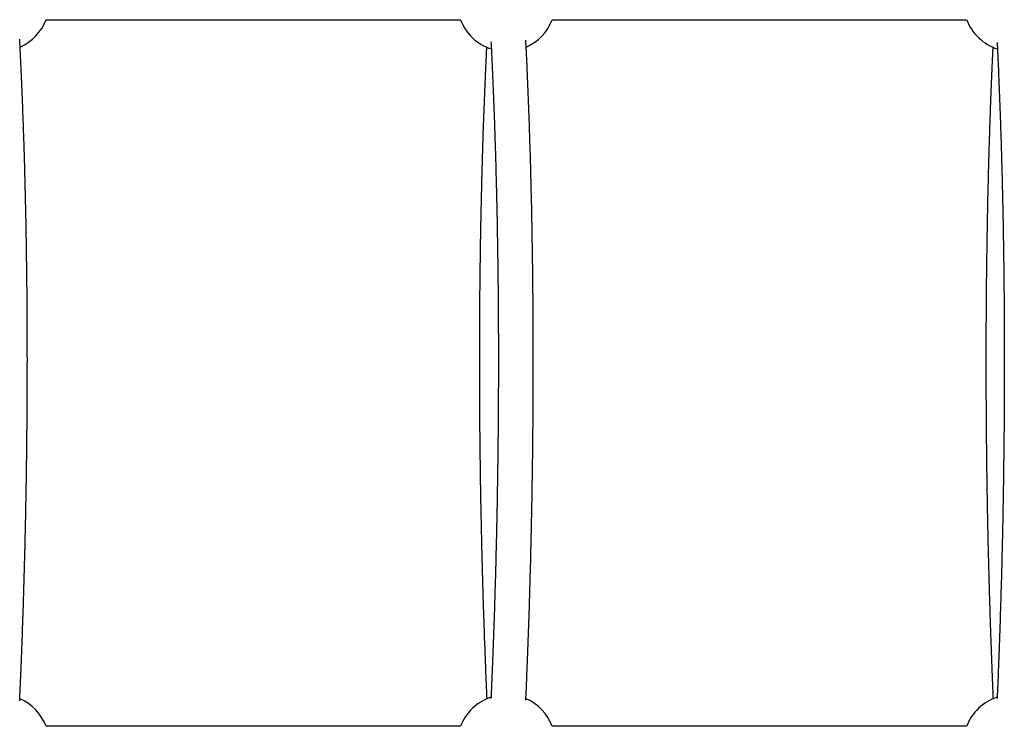
# Model space of a CAD drawing. Extents: x -8613 to 18386, y -2237 to 2548.
# Drawn here: x -4142 to -3691, y 524 to 847 of the extents above; entities that cross this region are included whole.
import ezdxf

# ---------------------------------------------------------------- set-up
doc = ezdxf.new("R2010")
doc.units = 0

msp = doc.modelspace()

# ---------------------------------------------------------------- linework, layer by layer
at = {"color": 7, "linetype": 'Continuous'}
for p, q in [((-4130.26, 847.3), (-3940.32, 847.3)), ((-3898.26, 847.3), (-3708.32, 847.3)), ((-3940.32, 523.51), (-4130.26, 523.51)), ((-3708.32, 523.51), (-3898.26, 523.51))]:
    msp.add_line(p, q, dxfattribs=at)
for points in [[(-4142.33, 535.21), (-4142.3, 535.8), (-4142.27, 536.4), (-4142.24, 537.01), (-4142.22, 537.63), (-4142.19, 538.28), (-4142.16, 538.96), (-4142.12, 539.67), (-4142.09, 540.42), (-4142.06, 541.22), (-4142.02, 542.06), (-4141.98, 542.95), (-4141.94, 543.89), (-4141.9, 544.87), (-4141.86, 545.9), (-4141.81, 546.97), (-4141.77, 548.09), (-4141.72, 549.26), (-4141.67, 550.46), (-4141.62, 551.7), (-4141.57, 552.97), (-4141.52, 554.26), (-4141.47, 555.57), (-4141.42, 556.89), (-4141.36, 558.22), (-4141.31, 559.55), (-4141.26, 560.89), (-4141.21, 562.22), (-4141.16, 563.55), (-4141.12, 564.89), (-4141.07, 566.23), (-4141.02, 567.56), (-4140.97, 568.9), (-4140.93, 570.24), (-4140.88, 571.58), (-4140.83, 572.92), (-4140.79, 574.26), (-4140.74, 575.61), (-4140.7, 576.95), (-4140.66, 578.29), (-4140.61, 579.64), (-4140.57, 580.98), (-4140.53, 582.33), (-4140.49, 583.67), (-4140.45, 585.02), (-4140.4, 586.37), (-4140.36, 587.72), (-4140.32, 589.07), (-4140.29, 590.42), (-4140.25, 591.77), (-4140.21, 593.12), (-4140.17, 594.47), (-4140.13, 595.82), (-4140.1, 597.18), (-4140.06, 598.53), (-4140.03, 599.88), (-4139.99, 601.24), (-4139.96, 602.59), (-4139.92, 603.95), (-4139.89, 605.3), (-4139.86, 606.66), (-4139.82, 608.02), (-4139.79, 609.37), (-4139.76, 610.73), (-4139.73, 612.09), (-4139.7, 613.44), (-4139.67, 614.8), (-4139.64, 616.16), (-4139.61, 617.52), (-4139.58, 618.88), (-4139.55, 620.24), (-4139.53, 621.6), (-4139.5, 622.96), (-4139.47, 624.32), (-4139.45, 625.67), (-4139.42, 627.03), (-4139.4, 628.39), (-4139.37, 629.75), (-4139.35, 631.11), (-4139.33, 632.47), (-4139.3, 633.84), (-4139.28, 635.2), (-4139.26, 636.56), (-4139.24, 637.92), (-4139.22, 639.28), (-4139.2, 640.64), (-4139.18, 642), (-4139.16, 643.36), (-4139.14, 644.72), (-4139.12, 646.08), (-4139.11, 647.44), (-4139.09, 648.79), (-4139.07, 650.15), (-4139.06, 651.51), (-4139.04, 652.87), (-4139.03, 654.23), (-4139.01, 655.59), (-4139, 656.95), (-4138.99, 658.31), (-4138.97, 659.66), (-4138.96, 661.02), (-4138.95, 662.38), (-4138.94, 663.73), (-4138.93, 665.09), (-4138.92, 666.45), (-4138.91, 667.8), (-4138.9, 669.16), (-4138.89, 670.51), (-4138.88, 671.87), (-4138.87, 673.22), (-4138.87, 674.57), (-4138.86, 675.92), (-4138.85, 677.28), (-4138.85, 678.63), (-4138.84, 679.98), (-4138.84, 681.33), (-4138.84, 682.68), (-4138.83, 684.03), (-4138.83, 685.38), (-4138.83, 686.73), (-4138.83, 688.07), (-4138.83, 689.42), (-4138.82, 690.77), (-4138.82, 692.11), (-4138.83, 693.46), (-4138.83, 694.8), (-4138.83, 696.14), (-4138.83, 697.48), (-4138.83, 698.83), (-4138.84, 700.17), (-4138.84, 701.51), (-4138.84, 702.85), (-4138.85, 704.18), (-4138.85, 705.52), (-4138.86, 706.86), (-4138.86, 708.19), (-4138.87, 709.53), (-4138.88, 710.86), (-4138.89, 712.19), (-4138.9, 713.52), (-4138.9, 714.85), (-4138.91, 716.18), (-4138.92, 717.51), (-4138.93, 718.84), (-4138.94, 720.16), (-4138.96, 721.49), (-4138.97, 722.81), (-4138.98, 724.14), (-4138.99, 725.46), (-4139.01, 726.78), (-4139.02, 728.1), (-4139.04, 729.41), (-4139.05, 730.73), (-4139.07, 732.05), (-4139.08, 733.36), (-4139.1, 734.67), (-4139.12, 735.99), (-4139.14, 737.3), (-4139.15, 738.6), (-4139.17, 739.91), (-4139.19, 741.22), (-4139.21, 742.52), (-4139.23, 743.83), (-4139.25, 745.13), (-4139.27, 746.43), (-4139.3, 747.73), (-4139.32, 749.03), (-4139.34, 750.32), (-4139.37, 751.62), (-4139.39, 752.91), (-4139.41, 754.2), (-4139.44, 755.49), (-4139.47, 756.78), (-4139.49, 758.07), (-4139.52, 759.36), (-4139.55, 760.64), (-4139.57, 761.92), (-4139.6, 763.2), (-4139.63, 764.48), (-4139.66, 765.76), (-4139.69, 767.03), (-4139.72, 768.31), (-4139.75, 769.58), (-4139.78, 770.85), (-4139.81, 772.12), (-4139.85, 773.39), (-4139.88, 774.65), (-4139.91, 775.91), (-4139.95, 777.18), (-4139.98, 778.44), (-4140.02, 779.69), (-4140.05, 780.95), (-4140.09, 782.2), (-4140.12, 783.45), (-4140.16, 784.7), (-4140.2, 785.95), (-4140.24, 787.2), (-4140.27, 788.44), (-4140.31, 789.69), (-4140.35, 790.93), (-4140.39, 792.16), (-4140.43, 793.4), (-4140.47, 794.63), (-4140.52, 795.87), (-4140.56, 797.1), (-4140.6, 798.32), (-4140.64, 799.55), (-4140.69, 800.77), (-4140.73, 801.99), (-4140.78, 803.21), (-4140.82, 804.43), (-4140.87, 805.65), (-4140.91, 806.86), (-4140.96, 808.07), (-4141.01, 809.28), (-4141.05, 810.48), (-4141.1, 811.69), (-4141.15, 812.89), (-4141.2, 814.08), (-4141.25, 815.28), (-4141.3, 816.47), (-4141.35, 817.65), (-4141.4, 818.82), (-4141.45, 819.99), (-4141.5, 821.15), (-4141.55, 822.3), (-4141.6, 823.43), (-4141.65, 824.56), (-4141.71, 825.68), (-4141.76, 826.79), (-4141.81, 827.88), (-4141.86, 828.97), (-4141.91, 830.04), (-4141.96, 831.11), (-4142.02, 832.16), (-4142.07, 833.21), (-4142.12, 834.25), (-4142.17, 835.29), (-4142.23, 836.32), (-4142.28, 837.35), (-4142.33, 838.37)], [(-3928.39, 834.9), (-3928.44, 833.8), (-3928.49, 832.69), (-3928.55, 831.58), (-3928.6, 830.47), (-3928.65, 829.35), (-3928.71, 828.22), (-3928.76, 827.09), (-3928.81, 825.94), (-3928.86, 824.79), (-3928.91, 823.62), (-3928.97, 822.44), (-3929.02, 821.25), (-3929.07, 820.05), (-3929.12, 818.83), (-3929.17, 817.61), (-3929.22, 816.37), (-3929.27, 815.13), (-3929.32, 813.87), (-3929.37, 812.61), (-3929.42, 811.33), (-3929.47, 810.05), (-3929.52, 808.77), (-3929.57, 807.48), (-3929.62, 806.19), (-3929.67, 804.89), (-3929.71, 803.6), (-3929.76, 802.3), (-3929.81, 801), (-3929.85, 799.7), (-3929.9, 798.39), (-3929.94, 797.08), (-3929.99, 795.77), (-3930.03, 794.46), (-3930.07, 793.15), (-3930.11, 791.84), (-3930.16, 790.52), (-3930.2, 789.2), (-3930.24, 787.88), (-3930.28, 786.56), (-3930.32, 785.24), (-3930.36, 783.91), (-3930.39, 782.58), (-3930.43, 781.25), (-3930.47, 779.92), (-3930.51, 778.59), (-3930.54, 777.25), (-3930.58, 775.92), (-3930.61, 774.58), (-3930.65, 773.24), (-3930.68, 771.9), (-3930.71, 770.55), (-3930.75, 769.21), (-3930.78, 767.86), (-3930.81, 766.51), (-3930.84, 765.16), (-3930.87, 763.81), (-3930.9, 762.46), (-3930.93, 761.1), (-3930.96, 759.75), (-3930.99, 758.39), (-3931.01, 757.03), (-3931.04, 755.67), (-3931.07, 754.31), (-3931.09, 752.94), (-3931.12, 751.58), (-3931.14, 750.21), (-3931.17, 748.84), (-3931.19, 747.47), (-3931.21, 746.1), (-3931.24, 744.73), (-3931.26, 743.35), (-3931.28, 741.98), (-3931.3, 740.6), (-3931.32, 739.23), (-3931.34, 737.85), (-3931.36, 736.47), (-3931.38, 735.08), (-3931.4, 733.7), (-3931.41, 732.32), (-3931.43, 730.93), (-3931.45, 729.55), (-3931.46, 728.16), (-3931.48, 726.77), (-3931.49, 725.38), (-3931.5, 723.99), (-3931.52, 722.6), (-3931.53, 721.2), (-3931.54, 719.81), (-3931.55, 718.41), (-3931.57, 717.02), (-3931.58, 715.62), (-3931.59, 714.22), (-3931.59, 712.82), (-3931.6, 711.42), (-3931.61, 710.02), (-3931.62, 708.61), (-3931.63, 707.21), (-3931.63, 705.81), (-3931.64, 704.4), (-3931.64, 703), (-3931.65, 701.59), (-3931.65, 700.18), (-3931.66, 698.77), (-3931.66, 697.36), (-3931.66, 695.95), (-3931.66, 694.54), (-3931.66, 693.13), (-3931.66, 691.72), (-3931.66, 690.3), (-3931.66, 688.89), (-3931.66, 687.47), (-3931.66, 686.06), (-3931.66, 684.64), (-3931.66, 683.22), (-3931.65, 681.81), (-3931.65, 680.39), (-3931.64, 678.97), (-3931.64, 677.55), (-3931.63, 676.13), (-3931.63, 674.71), (-3931.62, 673.29), (-3931.61, 671.87), (-3931.6, 670.45), (-3931.59, 669.02), (-3931.59, 667.6), (-3931.58, 666.18), (-3931.57, 664.75), (-3931.55, 663.33), (-3931.54, 661.9), (-3931.53, 660.48), (-3931.52, 659.05), (-3931.5, 657.63), (-3931.49, 656.2), (-3931.48, 654.77), (-3931.46, 653.35), (-3931.45, 651.92), (-3931.43, 650.49), (-3931.41, 649.07), (-3931.4, 647.64), (-3931.38, 646.21), (-3931.36, 644.78), (-3931.34, 643.35), (-3931.32, 641.93), (-3931.3, 640.5), (-3931.28, 639.07), (-3931.26, 637.64), (-3931.24, 636.21), (-3931.22, 634.78), (-3931.19, 633.35), (-3931.17, 631.92), (-3931.14, 630.49), (-3931.12, 629.06), (-3931.09, 627.63), (-3931.07, 626.21), (-3931.04, 624.78), (-3931.02, 623.35), (-3930.99, 621.92), (-3930.96, 620.49), (-3930.93, 619.06), (-3930.9, 617.63), (-3930.87, 616.2), (-3930.84, 614.77), (-3930.81, 613.35), (-3930.78, 611.92), (-3930.75, 610.49), (-3930.71, 609.06), (-3930.68, 607.63), (-3930.65, 606.21), (-3930.61, 604.78), (-3930.58, 603.35), (-3930.54, 601.93), (-3930.51, 600.5), (-3930.47, 599.08), (-3930.43, 597.65), (-3930.4, 596.23), (-3930.36, 594.8), (-3930.32, 593.38), (-3930.28, 591.95), (-3930.24, 590.53), (-3930.2, 589.11), (-3930.16, 587.69), (-3930.12, 586.26), (-3930.07, 584.84), (-3930.03, 583.42), (-3929.99, 582), (-3929.94, 580.58), (-3929.9, 579.16), (-3929.85, 577.75), (-3929.81, 576.33), (-3929.76, 574.91), (-3929.72, 573.49), (-3929.67, 572.08), (-3929.62, 570.66), (-3929.57, 569.25), (-3929.52, 567.83), (-3929.48, 566.42), (-3929.43, 565.01), (-3929.38, 563.6), (-3929.32, 562.19), (-3929.27, 560.78), (-3929.22, 559.37), (-3929.17, 557.97), (-3929.12, 556.58), (-3929.06, 555.21), (-3929.01, 553.86), (-3928.96, 552.54), (-3928.91, 551.26), (-3928.86, 550.02), (-3928.81, 548.82), (-3928.77, 547.67), (-3928.72, 546.56), (-3928.68, 545.51), (-3928.64, 544.5), (-3928.6, 543.53), (-3928.56, 542.61), (-3928.52, 541.74), (-3928.49, 540.92), (-3928.45, 540.13), (-3928.42, 539.38), (-3928.39, 538.66), (-3928.36, 537.96), (-3928.33, 537.28), (-3928.3, 536.61), (-3928.27, 535.95)], [(-3926.33, 837.08), (-3926.27, 835.95), (-3926.21, 834.82), (-3926.16, 833.68), (-3926.1, 832.54), (-3926.05, 831.4), (-3925.99, 830.26), (-3925.94, 829.1), (-3925.89, 827.94), (-3925.83, 826.78), (-3925.78, 825.6), (-3925.73, 824.42), (-3925.67, 823.22), (-3925.62, 822.02), (-3925.57, 820.82), (-3925.52, 819.6), (-3925.47, 818.38), (-3925.41, 817.15), (-3925.36, 815.91), (-3925.31, 814.67), (-3925.26, 813.42), (-3925.21, 812.17), (-3925.16, 810.91), (-3925.11, 809.65), (-3925.07, 808.39), (-3925.02, 807.12), (-3924.97, 805.86), (-3924.92, 804.59), (-3924.88, 803.31), (-3924.83, 802.04), (-3924.79, 800.76), (-3924.74, 799.48), (-3924.7, 798.2), (-3924.65, 796.92), (-3924.61, 795.64), (-3924.57, 794.35), (-3924.53, 793.06), (-3924.49, 791.77), (-3924.44, 790.48), (-3924.4, 789.18), (-3924.36, 787.88), (-3924.33, 786.59), (-3924.29, 785.29), (-3924.25, 783.98), (-3924.21, 782.68), (-3924.17, 781.37), (-3924.14, 780.06), (-3924.1, 778.75), (-3924.07, 777.44), (-3924.03, 776.13), (-3924, 774.81), (-3923.96, 773.5), (-3923.93, 772.18), (-3923.9, 770.86), (-3923.86, 769.53), (-3923.83, 768.21), (-3923.8, 766.88), (-3923.77, 765.56), (-3923.74, 764.23), (-3923.71, 762.9), (-3923.68, 761.56), (-3923.65, 760.23), (-3923.63, 758.89), (-3923.6, 757.56), (-3923.57, 756.22), (-3923.55, 754.88), (-3923.52, 753.53), (-3923.5, 752.19), (-3923.47, 750.85), (-3923.45, 749.5), (-3923.42, 748.15), (-3923.4, 746.8), (-3923.38, 745.45), (-3923.36, 744.1), (-3923.34, 742.75), (-3923.31, 741.39), (-3923.29, 740.03), (-3923.28, 738.68), (-3923.26, 737.32), (-3923.24, 735.96), (-3923.22, 734.6), (-3923.2, 733.23), (-3923.19, 731.87), (-3923.17, 730.5), (-3923.15, 729.14), (-3923.14, 727.77), (-3923.12, 726.4), (-3923.11, 725.03), (-3923.1, 723.66), (-3923.08, 722.28), (-3923.07, 720.91), (-3923.06, 719.54), (-3923.05, 718.16), (-3923.04, 716.78), (-3923.03, 715.41), (-3923.02, 714.03), (-3923.01, 712.65), (-3923, 711.26), (-3922.99, 709.88), (-3922.99, 708.5), (-3922.98, 707.12), (-3922.97, 705.73), (-3922.97, 704.34), (-3922.96, 702.96), (-3922.96, 701.57), (-3922.95, 700.18), (-3922.95, 698.79), (-3922.95, 697.4), (-3922.95, 696.01), (-3922.94, 694.62), (-3922.94, 693.23), (-3922.94, 691.83), (-3922.94, 690.44), (-3922.94, 689.04), (-3922.94, 687.65), (-3922.95, 686.25), (-3922.95, 684.85), (-3922.95, 683.46), (-3922.95, 682.06), (-3922.96, 680.66), (-3922.96, 679.26), (-3922.97, 677.86), (-3922.97, 676.46), (-3922.98, 675.06), (-3922.99, 673.65), (-3922.99, 672.25), (-3923, 670.85), (-3923.01, 669.45), (-3923.02, 668.04), (-3923.03, 666.64), (-3923.04, 665.23), (-3923.05, 663.83), (-3923.06, 662.42), (-3923.07, 661.02), (-3923.08, 659.61), (-3923.1, 658.2), (-3923.11, 656.8), (-3923.12, 655.39), (-3923.14, 653.98), (-3923.15, 652.57), (-3923.17, 651.16), (-3923.19, 649.76), (-3923.2, 648.35), (-3923.22, 646.94), (-3923.24, 645.53), (-3923.26, 644.12), (-3923.27, 642.71), (-3923.29, 641.3), (-3923.31, 639.89), (-3923.33, 638.48), (-3923.36, 637.07), (-3923.38, 635.66), (-3923.4, 634.25), (-3923.42, 632.84), (-3923.45, 631.43), (-3923.47, 630.02), (-3923.49, 628.61), (-3923.52, 627.2), (-3923.55, 625.79), (-3923.57, 624.38), (-3923.6, 622.97), (-3923.63, 621.56), (-3923.65, 620.15), (-3923.68, 618.74), (-3923.71, 617.33), (-3923.74, 615.92), (-3923.77, 614.51), (-3923.8, 613.1), (-3923.83, 611.69), (-3923.86, 610.28), (-3923.9, 608.88), (-3923.93, 607.47), (-3923.96, 606.06), (-3924, 604.65), (-3924.03, 603.25), (-3924.07, 601.84), (-3924.1, 600.43), (-3924.14, 599.03), (-3924.17, 597.62), (-3924.21, 596.22), (-3924.25, 594.81), (-3924.29, 593.41), (-3924.33, 592), (-3924.36, 590.6), (-3924.4, 589.2), (-3924.44, 587.79), (-3924.49, 586.39), (-3924.53, 584.99), (-3924.57, 583.59), (-3924.61, 582.19), (-3924.66, 580.79), (-3924.7, 579.39), (-3924.74, 577.99), (-3924.79, 576.6), (-3924.83, 575.2), (-3924.88, 573.8), (-3924.92, 572.41), (-3924.97, 571.01), (-3925.02, 569.62), (-3925.07, 568.22), (-3925.12, 566.83), (-3925.16, 565.44), (-3925.21, 564.05), (-3925.26, 562.67), (-3925.31, 561.29), (-3925.36, 559.91), (-3925.42, 558.55), (-3925.47, 557.2), (-3925.52, 555.86), (-3925.57, 554.53), (-3925.62, 553.22), (-3925.67, 551.92), (-3925.72, 550.64), (-3925.77, 549.37), (-3925.82, 548.11), (-3925.87, 546.87), (-3925.92, 545.65), (-3925.97, 544.43), (-3926.02, 543.23), (-3926.07, 542.04), (-3926.13, 540.86), (-3926.18, 539.69), (-3926.23, 538.52), (-3926.28, 537.36), (-3926.33, 536.19)], [(-3910.35, 535.44), (-3910.31, 536.15), (-3910.28, 536.85), (-3910.25, 537.57), (-3910.22, 538.31), (-3910.18, 539.07), (-3910.15, 539.85), (-3910.11, 540.66), (-3910.08, 541.52), (-3910.04, 542.42), (-3910, 543.35), (-3909.96, 544.34), (-3909.92, 545.36), (-3909.88, 546.43), (-3909.83, 547.54), (-3909.78, 548.7), (-3909.74, 549.9), (-3909.69, 551.14), (-3909.64, 552.41), (-3909.59, 553.72), (-3909.54, 555.06), (-3909.48, 556.42), (-3909.43, 557.8), (-3909.38, 559.19), (-3909.33, 560.58), (-3909.28, 561.97), (-3909.23, 563.37), (-3909.18, 564.77), (-3909.13, 566.17), (-3909.08, 567.57), (-3909.03, 568.97), (-3908.98, 570.37), (-3908.94, 571.77), (-3908.89, 573.17), (-3908.84, 574.57), (-3908.8, 575.98), (-3908.75, 577.38), (-3908.71, 578.79), (-3908.67, 580.19), (-3908.62, 581.6), (-3908.58, 583), (-3908.54, 584.41), (-3908.5, 585.82), (-3908.45, 587.23), (-3908.41, 588.64), (-3908.37, 590.04), (-3908.33, 591.45), (-3908.3, 592.86), (-3908.26, 594.28), (-3908.22, 595.69), (-3908.18, 597.1), (-3908.14, 598.51), (-3908.11, 599.92), (-3908.07, 601.33), (-3908.04, 602.75), (-3908, 604.16), (-3907.97, 605.57), (-3907.94, 606.99), (-3907.9, 608.4), (-3907.87, 609.82), (-3907.84, 611.23), (-3907.81, 612.65), (-3907.78, 614.06), (-3907.75, 615.48), (-3907.72, 616.89), (-3907.69, 618.31), (-3907.66, 619.73), (-3907.63, 621.14), (-3907.6, 622.56), (-3907.58, 623.97), (-3907.55, 625.39), (-3907.52, 626.81), (-3907.5, 628.22), (-3907.47, 629.64), (-3907.45, 631.06), (-3907.43, 632.47), (-3907.4, 633.89), (-3907.38, 635.31), (-3907.36, 636.72), (-3907.34, 638.14), (-3907.32, 639.55), (-3907.3, 640.97), (-3907.28, 642.39), (-3907.26, 643.8), (-3907.24, 645.22), (-3907.22, 646.63), (-3907.2, 648.05), (-3907.19, 649.46), (-3907.17, 650.88), (-3907.16, 652.29), (-3907.14, 653.71), (-3907.13, 655.12), (-3907.11, 656.54), (-3907.1, 657.95), (-3907.09, 659.36), (-3907.07, 660.77), (-3907.06, 662.19), (-3907.05, 663.6), (-3907.04, 665.01), (-3907.03, 666.42), (-3907.02, 667.83), (-3907.01, 669.24), (-3907, 670.65), (-3906.99, 672.06), (-3906.99, 673.47), (-3906.98, 674.88), (-3906.97, 676.29), (-3906.97, 677.69), (-3906.96, 679.1), (-3906.96, 680.51), (-3906.95, 681.91), (-3906.95, 683.32), (-3906.95, 684.72), (-3906.95, 686.13), (-3906.94, 687.53), (-3906.94, 688.93), (-3906.94, 690.33), (-3906.94, 691.73), (-3906.94, 693.13), (-3906.94, 694.53), (-3906.95, 695.93), (-3906.95, 697.33), (-3906.95, 698.73), (-3906.95, 700.12), (-3906.96, 701.52), (-3906.96, 702.91), (-3906.97, 704.31), (-3906.97, 705.7), (-3906.98, 707.09), (-3906.99, 708.48), (-3906.99, 709.87), (-3907, 711.26), (-3907.01, 712.65), (-3907.02, 714.03), (-3907.03, 715.42), (-3907.04, 716.81), (-3907.05, 718.19), (-3907.06, 719.57), (-3907.07, 720.95), (-3907.08, 722.34), (-3907.1, 723.71), (-3907.11, 725.09), (-3907.12, 726.47), (-3907.14, 727.85), (-3907.15, 729.22), (-3907.17, 730.6), (-3907.19, 731.97), (-3907.2, 733.34), (-3907.22, 734.71), (-3907.24, 736.08), (-3907.26, 737.45), (-3907.28, 738.81), (-3907.29, 740.18), (-3907.32, 741.54), (-3907.34, 742.9), (-3907.36, 744.26), (-3907.38, 745.62), (-3907.4, 746.98), (-3907.42, 748.34), (-3907.45, 749.69), (-3907.47, 751.05), (-3907.5, 752.4), (-3907.52, 753.75), (-3907.55, 755.1), (-3907.57, 756.45), (-3907.6, 757.8), (-3907.63, 759.14), (-3907.66, 760.49), (-3907.68, 761.83), (-3907.71, 763.17), (-3907.74, 764.51), (-3907.77, 765.84), (-3907.8, 767.18), (-3907.84, 768.51), (-3907.87, 769.84), (-3907.9, 771.18), (-3907.93, 772.5), (-3907.97, 773.83), (-3908, 775.16), (-3908.03, 776.48), (-3908.07, 777.8), (-3908.11, 779.12), (-3908.14, 780.44), (-3908.18, 781.76), (-3908.22, 783.07), (-3908.25, 784.38), (-3908.29, 785.7), (-3908.33, 787), (-3908.37, 788.31), (-3908.41, 789.62), (-3908.45, 790.92), (-3908.49, 792.22), (-3908.53, 793.52), (-3908.58, 794.82), (-3908.62, 796.12), (-3908.66, 797.41), (-3908.71, 798.7), (-3908.75, 799.99), (-3908.8, 801.28), (-3908.84, 802.56), (-3908.89, 803.85), (-3908.93, 805.13), (-3908.98, 806.41), (-3909.03, 807.68), (-3909.08, 808.96), (-3909.13, 810.23), (-3909.17, 811.5), (-3909.22, 812.77), (-3909.27, 814.04), (-3909.33, 815.3), (-3909.38, 816.56), (-3909.43, 817.8), (-3909.48, 819.04), (-3909.53, 820.25), (-3909.58, 821.45), (-3909.63, 822.62), (-3909.68, 823.76), (-3909.73, 824.87), (-3909.78, 825.94), (-3909.82, 826.99), (-3909.87, 828), (-3909.91, 828.97), (-3909.96, 829.92), (-3910, 830.83), (-3910.04, 831.71), (-3910.08, 832.56), (-3910.12, 833.38), (-3910.16, 834.17), (-3910.2, 834.94), (-3910.24, 835.7), (-3910.28, 836.44), (-3910.31, 837.18), (-3910.35, 837.91)], [(-3696.34, 834.88), (-3696.39, 833.81), (-3696.44, 832.74), (-3696.49, 831.67), (-3696.54, 830.59), (-3696.59, 829.51), (-3696.64, 828.41), (-3696.69, 827.31), (-3696.74, 826.18), (-3696.79, 825.05), (-3696.83, 823.9), (-3696.88, 822.73), (-3696.93, 821.55), (-3696.98, 820.35), (-3697.03, 819.13), (-3697.08, 817.9), (-3697.13, 816.66), (-3697.18, 815.4), (-3697.23, 814.13), (-3697.28, 812.85), (-3697.33, 811.55), (-3697.38, 810.25), (-3697.42, 808.94), (-3697.47, 807.62), (-3697.52, 806.31), (-3697.57, 804.98), (-3697.61, 803.66), (-3697.66, 802.34), (-3697.71, 801.01), (-3697.75, 799.68), (-3697.79, 798.35), (-3697.84, 797.01), (-3697.88, 795.68), (-3697.92, 794.34), (-3697.97, 793), (-3698.01, 791.66), (-3698.05, 790.32), (-3698.09, 788.97), (-3698.13, 787.63), (-3698.17, 786.28), (-3698.21, 784.93), (-3698.24, 783.58), (-3698.28, 782.22), (-3698.32, 780.87), (-3698.35, 779.51), (-3698.39, 778.15), (-3698.43, 776.79), (-3698.46, 775.43), (-3698.49, 774.06), (-3698.53, 772.7), (-3698.56, 771.33), (-3698.59, 769.96), (-3698.63, 768.59), (-3698.66, 767.21), (-3698.69, 765.84), (-3698.72, 764.46), (-3698.75, 763.09), (-3698.78, 761.71), (-3698.8, 760.33), (-3698.83, 758.95), (-3698.86, 757.56), (-3698.89, 756.18), (-3698.91, 754.79), (-3698.94, 753.4), (-3698.96, 752.01), (-3698.99, 750.62), (-3699.01, 749.23), (-3699.04, 747.84), (-3699.06, 746.44), (-3699.08, 745.05), (-3699.1, 743.65), (-3699.12, 742.25), (-3699.14, 740.85), (-3699.16, 739.45), (-3699.18, 738.04), (-3699.2, 736.64), (-3699.22, 735.24), (-3699.24, 733.83), (-3699.25, 732.42), (-3699.27, 731.01), (-3699.29, 729.6), (-3699.3, 728.19), (-3699.32, 726.78), (-3699.33, 725.36), (-3699.35, 723.95), (-3699.36, 722.53), (-3699.37, 721.12), (-3699.38, 719.7), (-3699.39, 718.28), (-3699.4, 716.86), (-3699.42, 715.44), (-3699.42, 714.01), (-3699.43, 712.59), (-3699.44, 711.17), (-3699.45, 709.74), (-3699.46, 708.31), (-3699.46, 706.89), (-3699.47, 705.46), (-3699.48, 704.03), (-3699.48, 702.6), (-3699.49, 701.17), (-3699.49, 699.74), (-3699.49, 698.31), (-3699.5, 696.87), (-3699.5, 695.44), (-3699.5, 694), (-3699.5, 692.57), (-3699.5, 691.13), (-3699.5, 689.7), (-3699.5, 688.26), (-3699.5, 686.82), (-3699.5, 685.38), (-3699.49, 683.94), (-3699.49, 682.5), (-3699.49, 681.06), (-3699.48, 679.62), (-3699.48, 678.18), (-3699.47, 676.73), (-3699.47, 675.29), (-3699.46, 673.84), (-3699.45, 672.4), (-3699.45, 670.96), (-3699.44, 669.51), (-3699.43, 668.06), (-3699.42, 666.62), (-3699.41, 665.17), (-3699.4, 663.72), (-3699.39, 662.28), (-3699.38, 660.83), (-3699.36, 659.38), (-3699.35, 657.93), (-3699.34, 656.48), (-3699.32, 655.03), (-3699.31, 653.58), (-3699.29, 652.13), (-3699.28, 650.68), (-3699.26, 649.23), (-3699.25, 647.78), (-3699.23, 646.33), (-3699.21, 644.88), (-3699.19, 643.42), (-3699.17, 641.97), (-3699.15, 640.52), (-3699.13, 639.07), (-3699.11, 637.61), (-3699.09, 636.16), (-3699.07, 634.71), (-3699.05, 633.26), (-3699.02, 631.8), (-3699, 630.35), (-3698.98, 628.9), (-3698.95, 627.45), (-3698.93, 625.99), (-3698.9, 624.54), (-3698.87, 623.09), (-3698.85, 621.63), (-3698.82, 620.18), (-3698.79, 618.73), (-3698.76, 617.28), (-3698.73, 615.82), (-3698.7, 614.37), (-3698.67, 612.92), (-3698.64, 611.47), (-3698.61, 610.02), (-3698.58, 608.56), (-3698.54, 607.11), (-3698.51, 605.66), (-3698.48, 604.21), (-3698.44, 602.76), (-3698.41, 601.31), (-3698.37, 599.86), (-3698.34, 598.41), (-3698.3, 596.96), (-3698.26, 595.51), (-3698.22, 594.06), (-3698.19, 592.61), (-3698.15, 591.17), (-3698.11, 589.72), (-3698.07, 588.27), (-3698.03, 586.82), (-3697.99, 585.38), (-3697.94, 583.93), (-3697.9, 582.49), (-3697.86, 581.04), (-3697.82, 579.6), (-3697.77, 578.16), (-3697.73, 576.71), (-3697.68, 575.27), (-3697.64, 573.83), (-3697.59, 572.39), (-3697.54, 570.95), (-3697.5, 569.51), (-3697.45, 568.07), (-3697.4, 566.63), (-3697.35, 565.19), (-3697.3, 563.76), (-3697.25, 562.33), (-3697.2, 560.91), (-3697.15, 559.5), (-3697.1, 558.09), (-3697.05, 556.7), (-3697, 555.32), (-3696.95, 553.95), (-3696.9, 552.59), (-3696.85, 551.25), (-3696.8, 549.92), (-3696.75, 548.6), (-3696.7, 547.29), (-3696.64, 546), (-3696.59, 544.72), (-3696.54, 543.45), (-3696.49, 542.18), (-3696.44, 540.93), (-3696.39, 539.68), (-3696.33, 538.44), (-3696.28, 537.2), (-3696.23, 535.96)], [(-3694.35, 836.87), (-3694.31, 836.13), (-3694.28, 835.39), (-3694.24, 834.64), (-3694.21, 833.88), (-3694.17, 833.1), (-3694.13, 832.29), (-3694.09, 831.47), (-3694.05, 830.61), (-3694.01, 829.72), (-3693.97, 828.79), (-3693.93, 827.83), (-3693.88, 826.84), (-3693.84, 825.81), (-3693.79, 824.75), (-3693.74, 823.65), (-3693.7, 822.52), (-3693.65, 821.35), (-3693.6, 820.16), (-3693.55, 818.94), (-3693.5, 817.69), (-3693.45, 816.43), (-3693.4, 815.15), (-3693.35, 813.87), (-3693.3, 812.57), (-3693.25, 811.28), (-3693.2, 809.98), (-3693.15, 808.68), (-3693.1, 807.38), (-3693.05, 806.07), (-3693.01, 804.77), (-3692.96, 803.46), (-3692.91, 802.15), (-3692.87, 800.83), (-3692.82, 799.52), (-3692.78, 798.2), (-3692.74, 796.88), (-3692.69, 795.56), (-3692.65, 794.24), (-3692.61, 792.91), (-3692.57, 791.59), (-3692.53, 790.26), (-3692.49, 788.93), (-3692.45, 787.59), (-3692.41, 786.26), (-3692.37, 784.92), (-3692.33, 783.58), (-3692.29, 782.24), (-3692.26, 780.9), (-3692.22, 779.56), (-3692.18, 778.21), (-3692.15, 776.87), (-3692.11, 775.52), (-3692.08, 774.17), (-3692.05, 772.81), (-3692.01, 771.46), (-3691.98, 770.1), (-3691.95, 768.74), (-3691.92, 767.39), (-3691.89, 766.02), (-3691.86, 764.66), (-3691.83, 763.3), (-3691.8, 761.93), (-3691.77, 760.56), (-3691.74, 759.19), (-3691.71, 757.82), (-3691.69, 756.45), (-3691.66, 755.08), (-3691.63, 753.7), (-3691.61, 752.33), (-3691.58, 750.95), (-3691.56, 749.57), (-3691.54, 748.19), (-3691.51, 746.81), (-3691.49, 745.42), (-3691.47, 744.04), (-3691.45, 742.65), (-3691.43, 741.26), (-3691.41, 739.87), (-3691.39, 738.48), (-3691.37, 737.09), (-3691.35, 735.7), (-3691.33, 734.3), (-3691.32, 732.91), (-3691.3, 731.51), (-3691.28, 730.11), (-3691.27, 728.71), (-3691.25, 727.31), (-3691.24, 725.91), (-3691.22, 724.51), (-3691.21, 723.1), (-3691.2, 721.7), (-3691.19, 720.29), (-3691.17, 718.88), (-3691.16, 717.48), (-3691.15, 716.07), (-3691.14, 714.66), (-3691.13, 713.24), (-3691.12, 711.83), (-3691.12, 710.42), (-3691.11, 709), (-3691.1, 707.59), (-3691.1, 706.17), (-3691.09, 704.76), (-3691.08, 703.34), (-3691.08, 701.92), (-3691.07, 700.5), (-3691.07, 699.08), (-3691.07, 697.65), (-3691.07, 696.23), (-3691.06, 694.81), (-3691.06, 693.38), (-3691.06, 691.96), (-3691.06, 690.53), (-3691.06, 689.11), (-3691.06, 687.68), (-3691.06, 686.25), (-3691.07, 684.82), (-3691.07, 683.4), (-3691.07, 681.97), (-3691.08, 680.53), (-3691.08, 679.1), (-3691.09, 677.67), (-3691.09, 676.24), (-3691.1, 674.81), (-3691.1, 673.37), (-3691.11, 671.94), (-3691.12, 670.5), (-3691.13, 669.07), (-3691.14, 667.63), (-3691.15, 666.2), (-3691.16, 664.76), (-3691.17, 663.33), (-3691.18, 661.89), (-3691.19, 660.45), (-3691.2, 659.01), (-3691.22, 657.57), (-3691.23, 656.13), (-3691.24, 654.7), (-3691.26, 653.26), (-3691.27, 651.82), (-3691.29, 650.38), (-3691.31, 648.94), (-3691.32, 647.5), (-3691.34, 646.06), (-3691.36, 644.61), (-3691.38, 643.17), (-3691.4, 641.73), (-3691.42, 640.29), (-3691.44, 638.85), (-3691.46, 637.41), (-3691.48, 635.96), (-3691.5, 634.52), (-3691.52, 633.08), (-3691.55, 631.64), (-3691.57, 630.2), (-3691.59, 628.75), (-3691.62, 627.31), (-3691.65, 625.87), (-3691.67, 624.43), (-3691.7, 622.99), (-3691.72, 621.54), (-3691.75, 620.1), (-3691.78, 618.66), (-3691.81, 617.22), (-3691.84, 615.78), (-3691.87, 614.33), (-3691.9, 612.89), (-3691.93, 611.45), (-3691.96, 610.01), (-3691.99, 608.57), (-3692.03, 607.13), (-3692.06, 605.69), (-3692.09, 604.25), (-3692.13, 602.81), (-3692.16, 601.37), (-3692.2, 599.93), (-3692.24, 598.49), (-3692.27, 597.05), (-3692.31, 595.61), (-3692.35, 594.18), (-3692.39, 592.74), (-3692.42, 591.3), (-3692.46, 589.86), (-3692.5, 588.43), (-3692.54, 586.99), (-3692.59, 585.56), (-3692.63, 584.12), (-3692.67, 582.69), (-3692.71, 581.26), (-3692.76, 579.82), (-3692.8, 578.39), (-3692.84, 576.96), (-3692.89, 575.53), (-3692.94, 574.1), (-3692.98, 572.67), (-3693.03, 571.24), (-3693.08, 569.81), (-3693.12, 568.38), (-3693.17, 566.95), (-3693.22, 565.53), (-3693.27, 564.1), (-3693.32, 562.68), (-3693.37, 561.26), (-3693.42, 559.86), (-3693.47, 558.47), (-3693.52, 557.09), (-3693.57, 555.74), (-3693.62, 554.4), (-3693.67, 553.1), (-3693.72, 551.81), (-3693.77, 550.56), (-3693.81, 549.33), (-3693.86, 548.12), (-3693.91, 546.94), (-3693.95, 545.79), (-3694, 544.66), (-3694.04, 543.56), (-3694.09, 542.47), (-3694.13, 541.41), (-3694.18, 540.37), (-3694.22, 539.34), (-3694.27, 538.31), (-3694.31, 537.3), (-3694.35, 536.29)]]:
    msp.add_lwpolyline(points, dxfattribs=at)
for centre, start, end in [((-4151.29, 855.3), 293.9969, 339.1725), ((-3919.29, 855.3), 200.8275, 252.1757), ((-3919.29, 855.3), 293.8839, 339.1725), ((-3687.29, 855.3), 200.8275, 252.0843), ((-4151.29, 515.51), 20.8275, 66.2998), ((-3919.29, 515.51), 108.2448, 159.1725), ((-3919.29, 515.51), 20.8275, 66.3796), ((-3687.29, 515.51), 108.3259, 159.1725)]:
    msp.add_arc(centre, 22.5, start, end, dxfattribs=at)

doc.saveas('drawing.dxf')
